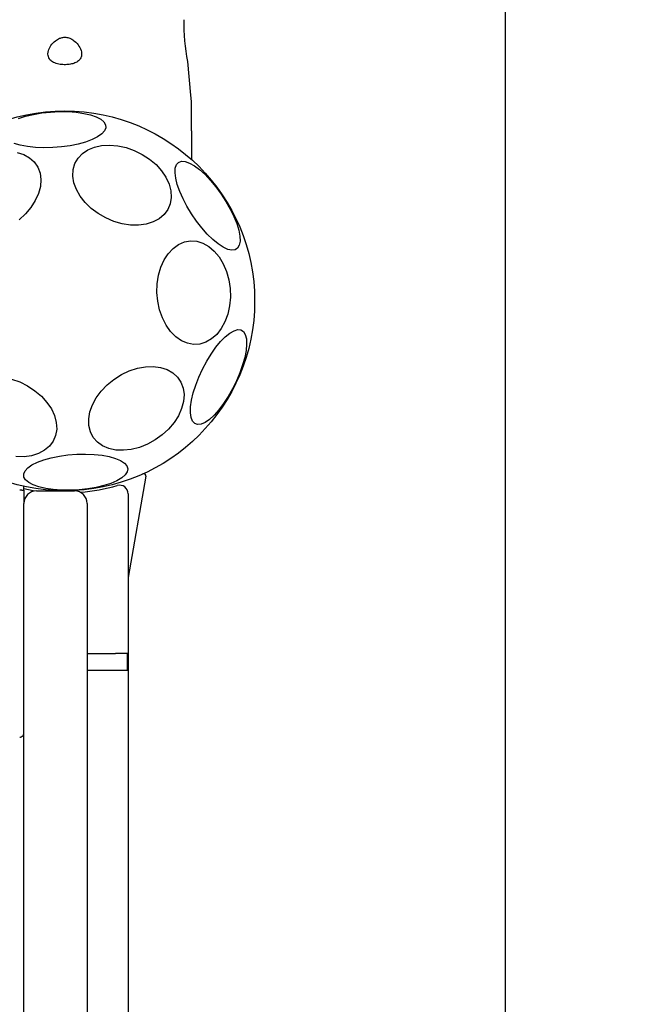
# Model space of a CAD drawing. Units: millimetres. Extents: x 610 to 8350, y -264 to 9426.
# Drawn here: x 5590 to 5737, y 3266 to 3500 of the extents above; entities that cross this region are included whole.
import ezdxf

# ---------------------------------------------------------------- set-up
doc = ezdxf.new("R2010")
doc.units = ezdxf.units.MM
doc.layers.add('Dimensions', color=7, linetype='Continuous')
doc.styles.get("Standard").update_dxf_attribs({"font": 'arial.ttf'})
doc.dimstyles.new('Leikkiset keinu', dxfattribs={"dimtxt": 150, "dimasz": 2.5, "dimexe": 0.06, "dimexo": 0.625, "dimtad": 0, "dimtih": 1, "dimtoh": 1, "dimdec": 0, "dimtxsty": 'Standard', "dimcen": 2.5, "dimadec": 0, "dimazin": 0, "dimtfac": 1, "dimtmove": 0, "dimatfit": 3, "dimfxl": 1, "dimarcsym": 0})

# ---------------------------------------------------------------- blocks, each defined once
blk = doc.blocks.new('*D2')
at = {"layer": 'Defpoints', "color": 0}
for p in [(5426.21, 8278.37), (5488.54, 623.98), (8122.66, 623.98)]:
    blk.add_point(p, dxfattribs=at)
at = {"layer": 'Dimensions', "color": 0, "lineweight": -2}
for p, q in [((5426.83, 8278.37), (8122.72, 8278.37)), ((8122.66, 8275.87), (8122.66, 4528.38)), ((8122.66, 626.48), (8122.66, 4373.98)), ((5489.17, 623.98), (8122.72, 623.98))]:
    blk.add_line(p, q, dxfattribs=at)
at = {"layer": 'Dimensions', "color": 0}
for points in [[(8123.07, 8275.87), (8122.24, 8275.87), (8122.66, 8278.37)], [(8122.24, 626.48), (8123.07, 626.48), (8122.66, 623.98)]]:
    blk.add_solid(points, dxfattribs=at)
at = {"layer": 'Dimensions', "color": 0, "insert": (8122.66, 4451.18), "char_height": 150, "attachment_point": 5}
blk.add_mtext('7654', dxfattribs=at)
blk = doc.blocks.new('*D3')
at = {"layer": 'Defpoints', "color": 0}
for p in [(7204.8, 6386.5), (610.03, 2766.06), (610.03, -165.44)]:
    blk.add_point(p, dxfattribs=at)
at = {"layer": 'Dimensions', "color": 0, "lineweight": -2}
for p, q in [((7204.8, 6385.87), (7204.8, -165.5)), ((610.03, 2765.44), (610.03, -165.5)), ((612.53, -165.44), (3682.09, -165.44)), ((7202.3, -165.44), (4132.74, -165.44))]:
    blk.add_line(p, q, dxfattribs=at)
at = {"layer": 'Dimensions', "color": 0}
for points in [[(612.53, -165.03), (612.53, -165.86), (610.03, -165.44)], [(7202.3, -165.86), (7202.3, -165.03), (7204.8, -165.44)]]:
    blk.add_solid(points, dxfattribs=at)
at = {"layer": 'Dimensions', "color": 0, "insert": (3907.41, -165.44), "char_height": 150, "attachment_point": 5}
blk.add_mtext('6595', dxfattribs=at)
blk = doc.blocks.new('*D4')
at = {"layer": 'Defpoints', "color": 0}
for p in [(5220.52, 6778.37), (6558.6, 6778.37), (5455.46, 2123.98)]:
    blk.add_point(p, dxfattribs=at)
at = {"layer": 'Dimensions', "color": 0, "lineweight": -2}
for p, q in [((5221.14, 6778.37), (6558.66, 6778.37)), ((6558.6, 6775.87), (6558.6, 4528.38)), ((6558.6, 2126.48), (6558.6, 4373.98)), ((5456.08, 2123.98), (6558.66, 2123.98))]:
    blk.add_line(p, q, dxfattribs=at)
at = {"layer": 'Dimensions', "color": 0}
for points in [[(6559.02, 6775.87), (6558.19, 6775.87), (6558.6, 6778.37)], [(6558.19, 2126.48), (6559.02, 2126.48), (6558.6, 2123.98)]]:
    blk.add_solid(points, dxfattribs=at)
at = {"layer": 'Dimensions', "color": 0, "insert": (6558.6, 4451.18), "char_height": 150, "attachment_point": 5}
blk.add_mtext('4654', dxfattribs=at)
blk = doc.blocks.new('*D5')
at = {"layer": 'Defpoints', "color": 0}
for p in [(5704.8, 5800.32), (2610.03, 2766.06), (2610.03, 1834.26)]:
    blk.add_point(p, dxfattribs=at)
at = {"layer": 'Dimensions', "color": 0, "lineweight": -2}
for p, q in [((5704.8, 5799.69), (5704.8, 1834.2)), ((2610.03, 2765.44), (2610.03, 1834.2)), ((2612.53, 1834.26), (3932.61, 1834.26)), ((5702.3, 1834.26), (4382.21, 1834.26))]:
    blk.add_line(p, q, dxfattribs=at)
at = {"layer": 'Dimensions', "color": 0}
for points in [[(2612.53, 1834.68), (2612.53, 1833.84), (2610.03, 1834.26)], [(5702.3, 1833.84), (5702.3, 1834.68), (5704.8, 1834.26)]]:
    blk.add_solid(points, dxfattribs=at)
at = {"layer": 'Dimensions', "color": 0, "insert": (4157.41, 1834.26), "char_height": 150, "attachment_point": 5}
blk.add_mtext('3095', dxfattribs=at)

msp = doc.modelspace()

# ---------------------------------------------------------------- linework, layer by layer
at = {"color": 7, "linetype": 'Continuous', "lineweight": 25}
for p, q in [((5630.37, 3481.83), (5629.59, 3489.76)), ((5630.46, 3480.21), (5630.36, 3481.87)), ((5630.46, 3473.36), (5630.46, 3475.98)), ((5630.46, 3473.36), (5630.46, 3466.6)), ((5619.68, 3391.51), (5615.46, 3367.54)), ((5590.76, 3388.19), (5590.76, 3388.85)), ((5590.76, 3388.19), (5590.76, 3386.88)), ((5593.76, 3388.06), (5602.76, 3388.06)), ((5596.63, 3388.22), (5596.63, 3388.22)), ((5615.46, 3387.38), (5615.46, 2678.75)), ((5590.76, 3386.88), (5590.76, 3385.24)), ((5590.76, 3348.06), (5590.76, 3385.06)), ((5605.76, 3385.06), (5605.76, 3348.06)), ((5590.76, 3337.02), (5590.76, 3348.06)), ((5605.76, 3349.56), (5612.46, 3349.56)), ((5605.76, 3348.06), (5605.76, 3337.02)), ((5615.29, 3349.56), (5612.46, 3349.56)), ((5615.29, 3345.56), (5615.29, 3349.56)), ((5605.76, 3345.56), (5612.46, 3345.56)), ((5612.46, 3345.56), (5615.29, 3345.56)), ((5590.76, 3063.11), (5590.76, 3337.02)), ((5605.76, 3337.02), (5605.76, 3063.11))]:
    msp.add_line(p, q, dxfattribs=at)
at = {"color": 7, "linetype": 'Continuous', "lineweight": 25, "flags": 128}
for points in [[(5589.5, 3476.28), (5591.16, 3476.82), (5593.01, 3477.26), (5595, 3477.6), (5597.06, 3477.82), (5599.16, 3477.92), (5601.21, 3477.9), (5603.17, 3477.76), (5604.98, 3477.5), (5606.58, 3477.13), (5607.93, 3476.66), (5608.99, 3476.1), (5609.73, 3475.47), (5610.13, 3474.78), (5610.17, 3474.07), (5609.87, 3473.34), (5609.21, 3472.62), (5608.23, 3471.93), (5606.95, 3471.29), (5605.41, 3470.71), (5603.65, 3470.23), (5601.73, 3469.83), (5599.69, 3469.55), (5597.6, 3469.39), (5595.52, 3469.35), (5593.51, 3469.43), (5591.62, 3469.63), (5589.91, 3469.95), (5588.43, 3470.37)], [(5610.18, 3452.71), (5608.38, 3453.74), (5606.73, 3454.97), (5605.3, 3456.36), (5604.12, 3457.86), (5603.22, 3459.44), (5602.64, 3461.05), (5602.38, 3462.65), (5602.46, 3464.18), (5602.87, 3465.61), (5603.6, 3466.89), (5604.64, 3467.99), (5605.94, 3468.87), (5607.47, 3469.51), (5609.2, 3469.89), (5611.06, 3470), (5613.01, 3469.84), (5614.99, 3469.4), (5616.94, 3468.72), (5618.81, 3467.79), (5620.54, 3466.66), (5622.09, 3465.35), (5623.4, 3463.89), (5624.44, 3462.35), (5625.18, 3460.74), (5625.61, 3459.13), (5625.7, 3457.56), (5625.45, 3456.08), (5624.88, 3454.72), (5623.99, 3453.53), (5622.82, 3452.53), (5621.39, 3451.77), (5619.76, 3451.26), (5617.96, 3451.01), (5616.04, 3451.04), (5614.07, 3451.34), (5612.1, 3451.9), (5610.18, 3452.71)], [(5589.21, 3468.24), (5590.78, 3467.75), (5592.13, 3466.98), (5593.24, 3465.98), (5594.07, 3464.76), (5594.59, 3463.36), (5594.79, 3461.82), (5594.67, 3460.19), (5594.22, 3458.51), (5593.47, 3456.83), (5592.43, 3455.2), (5591.14, 3453.67), (5589.62, 3452.27)], [(5627.44, 3465.89), (5628.14, 3466.14), (5629.01, 3466.08), (5630.03, 3465.73), (5631.18, 3465.08), (5632.41, 3464.16), (5633.7, 3462.99), (5635.01, 3461.61), (5636.29, 3460.06), (5637.52, 3458.38), (5638.66, 3456.62), (5639.67, 3454.83), (5640.53, 3453.06), (5641.2, 3451.37), (5641.68, 3449.79), (5641.95, 3448.39), (5641.99, 3447.19), (5641.82, 3446.23), (5641.42, 3445.55), (5640.83, 3445.15), (5640.04, 3445.05), (5639.09, 3445.26), (5638, 3445.76), (5636.81, 3446.55), (5635.54, 3447.6), (5634.24, 3448.87), (5632.94, 3450.35), (5631.68, 3451.97), (5630.49, 3453.7), (5629.41, 3455.48), (5628.48, 3457.26), (5627.71, 3459), (5627.13, 3460.64), (5626.75, 3462.13), (5626.6, 3463.44), (5626.66, 3464.52), (5626.95, 3465.35), (5627.44, 3465.89)], [(5622.68, 3439.14), (5623.23, 3441.03), (5624.01, 3442.76), (5624.98, 3444.25), (5626.13, 3445.49), (5627.42, 3446.42), (5628.81, 3447.02), (5630.27, 3447.28), (5631.74, 3447.19), (5633.2, 3446.75), (5634.59, 3445.96), (5635.88, 3444.87), (5637.03, 3443.49), (5638.01, 3441.86), (5638.78, 3440.04), (5639.33, 3438.08), (5639.64, 3436.03), (5639.7, 3433.94), (5639.52, 3431.89), (5639.08, 3429.93), (5638.42, 3428.12), (5637.54, 3426.5), (5636.47, 3425.13), (5635.25, 3424.04), (5633.9, 3423.27), (5632.48, 3422.84), (5631, 3422.76), (5629.53, 3423.03), (5628.1, 3423.64), (5626.76, 3424.58), (5625.53, 3425.83), (5624.47, 3427.33), (5623.59, 3429.06), (5622.93, 3430.96), (5622.49, 3432.98), (5622.31, 3435.05), (5622.37, 3437.13), (5622.68, 3439.14)], [(5633.11, 3416.9), (5634.09, 3418.75), (5635.15, 3420.48), (5636.26, 3422.07), (5637.39, 3423.44), (5638.51, 3424.58), (5639.58, 3425.44), (5640.57, 3426), (5641.46, 3426.25), (5642.22, 3426.17), (5642.82, 3425.78), (5643.25, 3425.07), (5643.5, 3424.07), (5643.56, 3422.82), (5643.43, 3421.34), (5643.11, 3419.67), (5642.61, 3417.88), (5641.95, 3416), (5641.14, 3414.09), (5640.21, 3412.22), (5639.18, 3410.42), (5638.09, 3408.75), (5636.96, 3407.27), (5635.84, 3406), (5634.74, 3405), (5633.7, 3404.29), (5632.76, 3403.88), (5631.94, 3403.8), (5631.26, 3404.03), (5630.74, 3404.59), (5630.39, 3405.44), (5630.24, 3406.57), (5630.28, 3407.95), (5630.5, 3409.52), (5630.91, 3411.26), (5631.5, 3413.1), (5632.23, 3415), (5633.11, 3416.9)], [(5609.1, 3411.71), (5610.51, 3413.17), (5612.12, 3414.48), (5613.89, 3415.59), (5615.75, 3416.47), (5617.67, 3417.09), (5619.57, 3417.44), (5621.42, 3417.51), (5623.15, 3417.29), (5624.71, 3416.79), (5626.07, 3416.03), (5627.18, 3415.02), (5628, 3413.8), (5628.52, 3412.4), (5628.73, 3410.86), (5628.61, 3409.23), (5628.16, 3407.55), (5627.41, 3405.87), (5626.37, 3404.25), (5625.07, 3402.71), (5623.55, 3401.32), (5621.86, 3400.11), (5620.04, 3399.11), (5618.14, 3398.35), (5616.23, 3397.87), (5614.34, 3397.66), (5612.55, 3397.73), (5610.9, 3398.1), (5609.43, 3398.73), (5608.2, 3399.62), (5607.22, 3400.73), (5606.55, 3402.05), (5606.18, 3403.52), (5606.14, 3405.11), (5606.43, 3406.77), (5607.03, 3408.46), (5607.93, 3410.12), (5609.1, 3411.71)], [(5587.83, 3414.54), (5589.78, 3413.85), (5591.65, 3412.93), (5593.38, 3411.79), (5594.93, 3410.48), (5596.24, 3409.03), (5597.28, 3407.48), (5598.02, 3405.88), (5598.45, 3404.27), (5598.54, 3402.7), (5598.29, 3401.21), (5597.72, 3399.85), (5596.83, 3398.66), (5595.66, 3397.67), (5594.23, 3396.9), (5592.6, 3396.39), (5590.8, 3396.15), (5588.88, 3396.17)], [(5615.39, 3393.28), (5615.26, 3392.55), (5614.78, 3391.83), (5613.96, 3391.12), (5612.82, 3390.45), (5611.41, 3389.84), (5609.75, 3389.31), (5607.91, 3388.87), (5605.92, 3388.53), (5603.85, 3388.3), (5601.76, 3388.2), (5599.7, 3388.22), (5597.74, 3388.36), (5595.94, 3388.62), (5594.34, 3389), (5592.99, 3389.47), (5591.92, 3390.03), (5591.18, 3390.66), (5590.79, 3391.34), (5590.74, 3392.06), (5591.05, 3392.78), (5591.7, 3393.5), (5592.68, 3394.19), (5593.96, 3394.84), (5595.5, 3395.41), (5597.26, 3395.9), (5599.18, 3396.29), (5601.22, 3396.57), (5603.31, 3396.74), (5605.39, 3396.78), (5607.41, 3396.7), (5609.29, 3396.49), (5611, 3396.18), (5612.49, 3395.75), (5613.69, 3395.23), (5614.6, 3394.64), (5615.17, 3393.98), (5615.39, 3393.28)], [(5590.76, 3388.85), (5590.75, 3389.02), (5590.73, 3389.13)], [(5590.74, 3388.61), (5592.96, 3388.18), (5593.73, 3388.06)]]:
    msp.add_lwpolyline(points, dxfattribs=at)
at = {"color": 7, "linetype": 'Continuous', "lineweight": 25}
msp.add_circle((5600.46, 3433.06), 45, dxfattribs=at)
for centre, radius, start, end in [((5670.53, 3498.34), 41.84, 178.1514, 191.8414), ((5619.19, 3391.6), 0.5, 350, 114.3146), ((5593.76, 3385.06), 3, 90, 180), ((5602.76, 3385.06), 3, 0, 90), ((5600.46, 3433.06), 45.5, 274.6773, 285.8836), ((5613.46, 3387.38), 2, 0, 105.8836)]:
    msp.add_arc(centre, radius, start, end, dxfattribs=at)
for points, knots in [([(5596.46, 3491.53), (5596.52, 3491.13), (5596.63, 3490.43), (5597.49, 3489.66), (5598.63, 3489.2), (5599.95, 3489.01), (5601.23, 3489.03), (5602.38, 3489.24), (5603.35, 3489.64), (5604.08, 3490.24), (5604.49, 3491.06), (5604.47, 3492.15), (5603.92, 3493.41), (5602.99, 3494.51), (5601.95, 3495.21), (5600.99, 3495.53), (5600.06, 3495.54), (5599.1, 3495.27), (5598.05, 3494.63), (5597.11, 3493.57), (5596.54, 3492.46), (5596.48, 3491.79), (5596.46, 3491.53)], [0, 0, 0, 0, 0.070514, 0.122871, 0.175476, 0.221957, 0.264507, 0.306059, 0.348899, 0.395155, 0.447168, 0.507608, 0.578779, 0.645895, 0.687507, 0.720095, 0.752893, 0.781636, 0.824544, 0.889113, 0.956427, 1, 1, 1, 1]), ([(5630.46, 3475.98), (5630.46, 3476.32), (5630.46, 3477), (5630.46, 3477.96), (5630.46, 3478.77), (5630.46, 3479.41), (5630.46, 3479.87), (5630.46, 3480.16), (5630.46, 3480.19), (5630.46, 3480.21)], [0, 0, 0, 0, 0.1446235, 0.2872319, 0.4309259, 0.571563, 0.7144178, 0.8570828, 1, 1, 1, 1]), ([(5589.77, 3388.27), (5589.9, 3388.27), (5590.09, 3388.27), (5590.32, 3388.26), (5590.52, 3388.24), (5590.72, 3388.22), (5590.75, 3388.2), (5590.76, 3388.19)], [0, 0, 0, 0, 0.2385812, 0.3633303, 0.5004044, 0.7497288, 1, 1, 1, 1]), ([(5589.77, 3329.68), (5589.9, 3329.69), (5590.09, 3329.72), (5590.32, 3329.84), (5590.48, 3329.97), (5590.61, 3330.13), (5590.73, 3330.36), (5590.75, 3330.56), (5590.76, 3330.68)], [0, 0, 0, 0, 0.239577, 0.368438, 0.5, 0.631562, 0.760423, 1, 1, 1, 1])]:
    msp.add_open_spline(points, degree=3, knots=knots, dxfattribs=at)

# ---------------------------------------------------------------- dimensions: what is measured, and where the dimension line sits
at = {"layer": 'Dimensions'}
dim = msp.add_linear_dim(base=(8122.66, 623.98), p1=(5426.21, 8278.37), p2=(5488.54, 623.98), angle=90, dimstyle='Leikkiset keinu', override={"dimlfac": 1}, dxfattribs=at)
dim.commit()
dim.dimension.update_dxf_attribs({"geometry": '*D2', "text_midpoint": (8122.66, 4451.18), "dimtype": 160})
dim = msp.add_linear_dim(base=(6558.6, 6778.37), p1=(5455.46, 2123.98), p2=(5220.52, 6778.37), angle=90, dimstyle='Leikkiset keinu', override={"dimlfac": 1}, dxfattribs=at)
dim.commit()
dim.dimension.update_dxf_attribs({"geometry": '*D4', "text_midpoint": (6558.6, 4451.18)})
dim = msp.add_linear_dim(base=(610.03, -165.44), p1=(7204.8, 6386.5), p2=(610.03, 2766.06), dimstyle='Leikkiset keinu', override={"dimlfac": 1}, dxfattribs=at)
dim.commit()
dim.dimension.update_dxf_attribs({"geometry": '*D3', "text_midpoint": (3907.41, -165.44)})
dim = msp.add_linear_dim(base=(2610.03, 1834.26), p1=(5704.8, 5800.32), p2=(2610.03, 2766.06), dimstyle='Leikkiset keinu', override={"dimlfac": 1}, dxfattribs=at)
dim.commit()
dim.dimension.update_dxf_attribs({"geometry": '*D5', "text_midpoint": (4157.41, 1834.26), "dimtype": 160})

doc.saveas('drawing.dxf')
